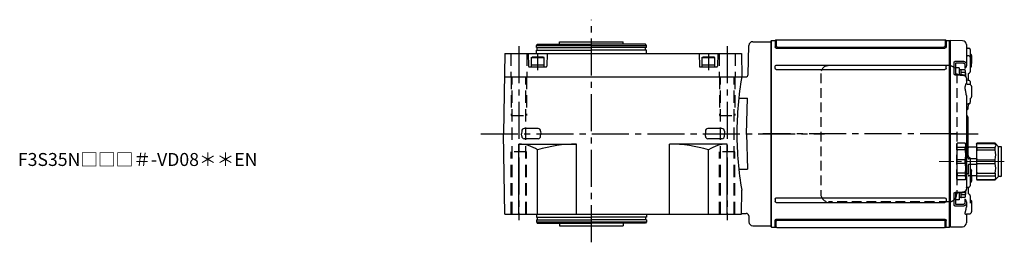
# Model space of a CAD drawing. Extents: x -615 to 1173, y 86 to 994.
# Drawn here: x 412 to 1173, y 823 to 994 of the extents above; entities that cross this region are included whole.
import ezdxf

# ---------------------------------------------------------------- set-up
doc = ezdxf.new("R2010")
doc.units = 0
doc.header["$LTSCALE"] = 3
doc.header["$MEASUREMENT"] = 0
for name, pattern in [('HIDDEN', [3.75, 2.5, -1.25]), ('HIDDEN2', [4.7625, 3.175, -1.5875]), ('sekkei(A2)', [14.2875, 9.525, -1.5875, 1.5875, -1.5875]), ('一点鎖線', [13, 10, -1, 1, -1])]:
    doc.linetypes.add(name, pattern=pattern)
doc.layers.get('0').update_dxf_attribs({"linetype": 'CONTINUOUS'})
for name, color, linetype in [('CENTER', 3, 'sekkei(A2)'), ('HIDDEN', 1, 'HIDDEN'), ('HIDS', 1, 'HIDDEN2')]:
    doc.layers.add(name, color=color, linetype=linetype)
doc.layers.add('TITLE', color=4, linetype='CONTINUOUS', plot=False)
doc.styles.get("Standard").update_dxf_attribs({"font": 'simplex.shx', "bigfont": 'extfont.shx'})

# ---------------------------------------------------------------- blocks, each defined once
blk = doc.blocks.new('A$C262A08DC-右上')
for p, q in [((0.5, 72), (0, 71.5)), ((0, 71.5), (0, -71.5)), ((0.5, -72), (0.5, 72)), ((3.13, 72), (0.5, 72)), ((3.13, 72), (3.13, 66.93)), ((4, 72.19), (4, 67.74)), ((134.04, 72.5), (4.46, 72.5)), ((134.5, 72.19), (134.5, 67.74)), ((135.37, 72), (135.37, 66.93)), ((135.37, 72), (135.37, 66.93)), ((138, 72), (135.37, 72)), ((138, -72), (138, 72)), ((138, 72), (138.5, 71.5)), ((138.5, 71.5), (138.5, -71.5)), ((4.22, 66.94), (3.52, 66.29)), ((134.37, 65.93), (4.13, 65.93)), ((133.5, 66.74), (5, 66.74)), ((134.28, 66.94), (134.98, 66.29)), ((3.13, 50.47), (3.13, 52)), ((134.37, 53), (4.13, 53)), ((134.37, 49.47), (4.13, 49.47)), ((135.37, 50.47), (135.37, 52)), ((3.13, -50.47), (3.13, -52)), ((134.37, -49.47), (4.13, -49.47)), ((134.37, -53), (4.13, -53)), ((135.37, -50.47), (135.37, -52)), ((3.13, -72), (3.13, -66.93)), ((4.22, -66.94), (3.52, -66.29)), ((4, -72.19), (4, -67.74)), ((134.37, -65.93), (4.13, -65.93)), ((133.5, -66.74), (5, -66.74)), ((134.28, -66.94), (134.98, -66.29)), ((134.5, -72.19), (134.5, -67.74)), ((135.37, -72), (135.37, -66.93)), ((0.5, -72), (0, -71.5)), ((3.13, -72), (0.5, -72)), ((134.04, -72.5), (4.46, -72.5)), ((138, -72), (135.37, -72)), ((138, -72), (138.5, -71.5))]:
    blk.add_line(p, q)
for centre, start, end in [((3.13, 73), 270, 311.40962), ((4.46, 71.5), 90, 131.40962), ((134.04, 71.5), 48.59038, 90), ((135.37, 73), 228.59038, 270), ((4.13, 66.93), 180, 270), ((5, 67.74), 180, 270), ((133.5, 67.74), 270, 0), ((134.37, 66.93), 270, 0), ((4.13, 52), 90, 180), ((4.13, 50.47), 180, 270), ((134.37, 52), 0, 90), ((134.37, 50.47), 270, 0), ((4.13, -50.47), 90, 180), ((4.13, -52), 180, 270), ((134.37, -50.47), 0, 90), ((134.37, -52), 270, 0), ((4.13, -66.93), 90, 180), ((5, -67.74), 90, 180), ((133.5, -67.74), 0, 90), ((134.37, -66.93), 0, 90), ((3.13, -73), 48.59038, 90), ((4.46, -71.5), 228.59038, 270), ((134.04, -71.5), 270, 311.40962), ((135.37, -73), 90, 131.40962)]:
    blk.add_arc(centre, 1, start, end)
at = {"layer": 'CENTER'}
blk.add_line((-5.26, 0), (144.74, 0), dxfattribs=at)
blk = doc.blocks.new('A$C51790F55-右上')
for p, q in [((-12.5, 62.1), (-12.5, 68.74)), ((-0.2, 71.98), (-9.58, 71.74)), ((-0.2, 71.98), (0, 71.79)), ((0, 0), (0, 71.79)), ((-15.79, 61.52), (-16.21, 61.1)), ((-12.93, 61.85), (-15.1, 61.81)), ((-16.5, 52.25), (-16.5, 60.39)), ((-12.5, 53.74), (-12.5, 56.57)), ((-12.5, 52.52), (-12.5, 53.74)), ((-4.29, 54.44), (-9.58, 54.42)), ((-4, 45.62), (-4, 54.34)), ((-3.03, 55.1), (-3.03, 46.2)), ((-15.5, 51.14), (-15.5, 52.3)), ((-15.5, 50.4), (-15.5, 51.14)), ((-15.5, 47.84), (-15.5, 50.4)), ((-14.51, 46.43), (-14.1, 46.41)), ((-14, 41.15), (-14, 46.3)), ((-13.99, 46.35), (-13.98, 46.27)), ((-13.98, 46.27), (-13.99, 46.33)), ((-12.05, 47.01), (-12.05, 44.14)), ((-11.53, 53.03), (-11.53, 50.42)), ((-15.5, 22.46), (-15.5, 40.15)), ((-12.9, 41.2), (-14.53, 41.15)), ((-12.5, -29.47), (-12.5, 42.86)), ((-4.31, 45.52), (-4.31, 45.52)), ((-16.5, 32.54), (-16.5, 36.6)), ((-16.5, 32.54), (-16.5, 28.93)), ((-15.79, 37.73), (-16.21, 37.31)), ((-16.5, 28.4), (-16.5, 28.93)), ((-16.21, 27.69), (-15.79, 27.27)), ((-15.5, 19.25), (-15.5, 19.87)), ((-14.8, 18.3), (-14.08, 18.07)), ((-14, 17.17), (-14, 18.05)), ((-13.58, 18), (-13.48, 18)), ((-13.5, 15.24), (-13.5, 16.36)), ((-13.51, 15.13), (-12.72, 14.15)), ((-13.5, 0), (-13.5, 13.09)), ((-13.09, 13.91), (-13.21, 13.79)), ((-13.5, -13.09), (-13.5, 0)), ((0, -71.79), (0, 0)), ((-13.21, -13.79), (-13.09, -13.91)), ((-14, -22.96), (-14, -21.42)), ((-13.5, -20.53), (-13.5, -19.11)), ((-16.5, -36.6), (-16.5, -28.4)), ((-15.79, -27.27), (-16.21, -27.69)), ((-15.5, -25), (-15.5, -24.22)), ((-14.52, -22.94), (-14, -22.93)), ((-13.48, -22.92), (-13.58, -22.92)), ((-16.21, -37.31), (-15.79, -37.73)), ((-15.5, -38.62), (-15.5, -37.92)), ((-15.1, -38.02), (-13.48, -38.05)), ((-15.5, -40.15), (-15.5, -38.62)), ((-14, -46.39), (-14, -41.13)), ((-13.48, -38.05), (-13.48, -38.05)), ((-12.5, -42.86), (-12.5, -39.05)), ((-12.05, -44.14), (-12.05, -47.01)), ((-4, -54.34), (-4, -45.62)), ((-16.5, -52.19), (-16.5, -54.27)), ((-15.5, -50.85), (-15.59, -50.91)), ((-15.5, -50.4), (-15.5, -47.84)), ((-15.5, -51.14), (-15.5, -50.4)), ((-15.5, -58.82), (-15.5, -51.14)), ((-14.1, -46.41), (-14.51, -46.43)), ((-12.5, -53.74), (-12.5, -52.52)), ((-11.53, -50.42), (-11.53, -53.03)), ((-3.03, -46.2), (-3.03, -55.1)), ((-16.5, -60.39), (-16.5, -54.27)), ((-15.5, -60.89), (-15.5, -59.17)), ((-14.52, -60.01), (-13.48, -60.04)), ((-12.5, -68.74), (-12.5, -53.74)), ((-9.58, -54.42), (-4.29, -54.44)), ((-16.21, -61.1), (-15.79, -61.52)), ((-15.5, -62.93), (-15.5, -60.89)), ((-13.48, -66.03), (-14.52, -66.02)), ((-12.5, -61.29), (-12.5, -61.29)), ((-9.58, -71.74), (-0.2, -71.98)), ((0, -71.79), (-0.2, -71.98))]:
    blk.add_line(p, q)
at = {"color": 2}
for p, q in [((-11.6, 44.61), (-11.6, 48.8)), ((-11.6, 47.2), (-8.1, 47.2)), ((-11.1, 49.3), (-8.6, 49.3)), ((-8.1, 49.15), (-6.8, 49.15)), ((-8.1, 45.38), (-8.1, 49.15)), ((-6.8, 45.43), (-6.8, 50.9)), ((-6.8, 50.9), (-4, 50.9)), ((-4, 45.62), (-4, 50.9)), ((-11.6, -48.8), (-11.6, -44.61)), ((-8.1, -49.15), (-8.1, -45.38)), ((-6.8, -50.9), (-6.8, -45.43)), ((-4, -50.9), (-4, -45.62)), ((-11.6, -47.2), (-8.1, -47.2)), ((-11.1, -49.3), (-8.6, -49.3)), ((-8.1, -49.15), (-6.8, -49.15)), ((-6.8, -50.9), (-4, -50.9))]:
    blk.add_line(p, q, dxfattribs=at)
at = {"flags": 128}
for points in [[(-9.58, 55.91), (-7.58, 55.91), (-4.29, 55.92)], [(-4.31, 45.52), (-8.01, 45.38), (-9.59, 45.32)], [(-4.29, 45.15), (-6.29, 45.07), (-9.58, 44.95)], [(-14.53, -41.15), (-13.78, -41.17), (-12.9, -41.2)], [(-9.59, -45.32), (-5.89, -45.46), (-4.31, -45.52)], [(-9.58, -44.95), (-7.58, -45.02), (-4.29, -45.15)], [(-4.29, -55.92), (-6.29, -55.92), (-9.58, -55.91)]]:
    blk.add_lwpolyline(points, dxfattribs=at)
for centre, radius, start, end in [((-9.5, 68.74), 3, 91.5, 180), ((-15.5, 60.39), 1, 135, 180), ((-15.08, 60.81), 1, 91, 135), ((-14.5, 47.84), 1, 180, 225.58712), ((-14.5, 40.15), 1, 91.90028, 180), ((-15.5, 36.6), 1, 135, 180), ((-15.08, 37.02), 1, 114.91446, 135), ((-15.5, 28.4), 1, 180, 225), ((-15.08, 27.98), 1, 225, 232.10789), ((-16, 26.79), 0.5, 0, 52.10789), ((-14.5, 19.25), 1, 180, 252.39538), ((-12.5, 13.09), 1, 135, 180), ((-14.5, 15.33), 2, 315, 328.04085), ((-13.43, 13.69), 0.932, 0.25173, 46.70021), ((-13.5, 13.53), 1, 0.00151, 38.99376), ((-12.5, -13.09), 1, 180, 225), ((-14.5, -15.33), 2, 0, 45), ((-13.5, -17.28), 1, 321.06703, 359.99329), ((-13.5, -17.28), 1, 321.97679, 359.97482), ((-15.5, -28.4), 1, 135, 180), ((-15.08, -27.98), 1, 127.89211, 135), ((-16, -26.79), 0.5, 307.89211, 0), ((-15.5, -36.6), 1, 180, 225), ((-15.08, -37.02), 1, 225, 269), ((-14.5, -40.15), 1, 180, 268.09972), ((-13.5, -39.05), 1, 0, 89), ((-14.5, -47.84), 1, 134.41288, 180), ((-15.5, -60.39), 1, 180, 225), ((-14.5, -59.01), 1, 179.98847, 269.07377), ((-13.5, -61.04), 1, 0.01637, 89.03742), ((-15.08, -60.81), 1, 225, 245.08554), ((-14.5, -65.02), 1, 180.00048, 269.0001), ((-13.5, -67.03), 1, 0.00032, 89.00021), ((-9.5, -68.74), 3, 180, 268.5)]:
    blk.add_arc(centre, radius, start, end)
at = {"color": 2}
for centre, start, end in [((-11.1, 48.8), 90, 180), ((-8.6, 48.8), 0, 90), ((-11.1, -48.8), 180, 270), ((-8.6, -48.8), 270, 0)]:
    blk.add_arc(centre, 0.5, start, end, dxfattribs=at)
for points, knots in [([(-12.5, 62.13), (-12.5, 62.13), (-12.5, 62.15), (-12.51, 62.07), (-12.62, 61.95), (-12.8, 61.85), (-12.91, 61.86), (-12.93, 61.86)], [0, 0, 0, 0, 0.002647, 0.274712, 0.556229, 0.891514, 1, 1, 1, 1]), ([(-12.5, 62.1), (-12.5, 62.27), (-12.43, 62.38), (-12.3, 62.44), (-12.25, 62.44), (-12.14, 62.43), (-12.09, 62.41), (-11.92, 62.3), (-11.82, 62.18), (-11.7, 61.93), (-11.67, 61.83), (-11.63, 61.62), (-11.62, 61.5), (-11.62, 61.24), (-11.63, 61.1), (-11.67, 60.79), (-11.7, 60.63), (-11.82, 60.13), (-11.93, 59.75), (-12.09, 59.15), (-12.14, 58.94), (-12.25, 58.5), (-12.3, 58.28), (-12.43, 57.58), (-12.5, 57.09), (-12.5, 56.57)], [0, 0, 0, 0, 0.125, 0.125, 0.1875, 0.1875, 0.25, 0.25, 0.375, 0.375, 0.4375, 0.4375, 0.5, 0.5, 0.5625, 0.5625, 0.625, 0.625, 0.75, 0.75, 0.8125, 0.8125, 0.875, 0.875, 1, 1, 1, 1]), ([(-15.5, 52.3), (-15.5, 52.47), (-15.5, 52.66), (-15.5, 53.08), (-15.5, 53.31), (-15.5, 53.56)], [0, 0, 0, 0, 0.5, 0.5, 1, 1, 1, 1]), ([(-12.5, 53.74), (-12.5, 53.88), (-12.48, 54.02), (-12.41, 54.3), (-12.35, 54.44), (-12.21, 54.7), (-12.12, 54.82), (-11.91, 55.06), (-11.79, 55.17), (-11.52, 55.37), (-11.37, 55.46), (-11.05, 55.62), (-10.88, 55.68), (-10.35, 55.85), (-9.97, 55.91), (-9.58, 55.91)], [0, 0, 0, 0, 0.125, 0.125, 0.25, 0.25, 0.375, 0.375, 0.5, 0.5, 0.625, 0.625, 0.75, 0.75, 1, 1, 1, 1]), ([(-9.58, 54.42), (-9.84, 54.42), (-10.1, 54.39), (-10.45, 54.28), (-10.56, 54.24), (-10.77, 54.14), (-10.87, 54.08), (-11.05, 53.95), (-11.13, 53.88), (-11.27, 53.73), (-11.33, 53.65), (-11.43, 53.48), (-11.46, 53.39), (-11.51, 53.22), (-11.53, 53.13), (-11.53, 53.03)], [0, 0, 0, 0, 0.25, 0.25, 0.375, 0.375, 0.5, 0.5, 0.625, 0.625, 0.75, 0.75, 0.875, 0.875, 1, 1, 1, 1]), ([(-4.29, 55.92), (-4.12, 55.92), (-3.96, 55.9), (-3.72, 55.84), (-3.65, 55.81), (-3.51, 55.75), (-3.45, 55.72), (-3.28, 55.61), (-3.18, 55.52), (-3.06, 55.32), (-3.03, 55.21), (-3.03, 55.1)], [0, 0, 0, 0, 0.25, 0.25, 0.375, 0.375, 0.5, 0.5, 0.75, 0.75, 1, 1, 1, 1]), ([(-4, 54.34), (-4, 54.37), (-4.03, 54.4), (-4.13, 54.43), (-4.21, 54.44), (-4.29, 54.44)], [0, 0, 0, 0, 0.5, 0.5, 1, 1, 1, 1]), ([(-16.21, 51.51), (-16.3, 51.61), (-16.38, 51.73), (-16.45, 51.92), (-16.47, 51.98), (-16.49, 52.11), (-16.5, 52.18), (-16.5, 52.25)], [0, 0, 0, 0, 0.5, 0.5, 0.75, 0.75, 1, 1, 1, 1]), ([(-15.55, 50.89), (-15.55, 50.89), (-15.56, 50.9), (-15.5, 50.84), (-15.51, 50.74), (-15.51, 50.71)], [0, 0, 0, 0, 0.212313, 0.727542, 1, 1, 1, 1]), ([(-15.2, 47.13), (-15.03, 46.97), (-14.8, 46.76), (-14.58, 46.51), (-14.52, 46.45)], [0, 0, 0, 0, 0.730627, 1, 1, 1, 1]), ([(-15.19, 47.14), (-15.03, 46.98), (-14.8, 46.76), (-14.57, 46.52), (-14.52, 46.45)], [0, 0, 0, 0, 0.732943, 1, 1, 1, 1]), ([(-14.11, 46.42), (-14.1, 46.42), (-14.09, 46.42), (-13.99, 46.35), (-13.98, 46.33), (-13.98, 46.32)], [0, 0, 0, 0, 0.280475, 0.682255, 1, 1, 1, 1]), ([(-12.5, 52.52), (-12.5, 52.43), (-12.48, 52.33), (-12.43, 52.13), (-12.39, 52.03), (-12.28, 51.73), (-12.19, 51.54), (-12.01, 51.19), (-11.91, 51.02), (-11.72, 50.71), (-11.62, 50.56), (-11.53, 50.42)], [0, 0, 0, 0, 0.125, 0.125, 0.25, 0.25, 0.5, 0.5, 0.75, 0.75, 1, 1, 1, 1]), ([(-3.03, 46.2), (-3.03, 46.07), (-3.06, 45.94), (-3.15, 45.76), (-3.19, 45.7), (-3.28, 45.59), (-3.33, 45.53), (-3.51, 45.39), (-3.65, 45.31), (-3.95, 45.19), (-4.12, 45.16), (-4.29, 45.15)], [0, 0, 0, 0, 0.25, 0.25, 0.375, 0.375, 0.5, 0.5, 0.75, 0.75, 1, 1, 1, 1]), ([(-12.5, 41.62), (-12.5, 41.62), (-12.5, 41.62), (-12.51, 41.53), (-12.61, 41.36), (-12.78, 41.23), (-12.91, 41.2), (-12.9, 41.2), (-12.9, 41.2)], [0, 0, 0, 0, 0.048477, 0.186794, 0.425284, 0.681349, 0.90021, 1, 1, 1, 1]), ([(-9.58, 44.95), (-9.77, 44.94), (-9.96, 44.92), (-10.34, 44.86), (-10.53, 44.81), (-10.88, 44.7), (-11.05, 44.64), (-11.37, 44.48), (-11.52, 44.39), (-11.78, 44.2), (-11.9, 44.1), (-12.12, 43.87), (-12.21, 43.75), (-12.42, 43.39), (-12.5, 43.12), (-12.5, 42.86)], [0, 0, 0, 0, 0.125, 0.125, 0.25, 0.25, 0.375, 0.375, 0.5, 0.5, 0.625, 0.625, 0.75, 0.75, 1, 1, 1, 1]), ([(-9.59, 45.31), (-9.75, 45.3), (-10.11, 45.28), (-10.66, 45.13), (-11.23, 44.89), (-11.7, 44.55), (-12.08, 44.15), (-12.33, 43.71), (-12.48, 43.27), (-12.49, 42.98), (-12.49, 42.86)], [0, 0, 0, 0, 0.104468, 0.244353, 0.385773, 0.529869, 0.657693, 0.782664, 0.903827, 1, 1, 1, 1]), ([(-3.98, 45.64), (-3.98, 45.64), (-3.98, 45.64), (-4.02, 45.61), (-4.09, 45.57), (-4.19, 45.53), (-4.27, 45.53), (-4.3, 45.53)], [0, 0, 0, 0, 0.187508, 0.422571, 0.630876, 0.833544, 1, 1, 1, 1]), ([(-15.5, 19.87), (-15.5, 19.91), (-15.5, 19.96), (-15.5, 20.09), (-15.5, 20.17), (-15.5, 20.34), (-15.5, 20.44), (-15.5, 20.65), (-15.5, 20.77), (-15.5, 21.13), (-15.5, 21.4), (-15.5, 21.8), (-15.5, 21.94), (-15.5, 22.21), (-15.5, 22.34), (-15.5, 22.46)], [0, 0, 0, 0, 0.125, 0.125, 0.25, 0.25, 0.375, 0.375, 0.5, 0.5, 0.75, 0.75, 0.875, 0.875, 1, 1, 1, 1]), ([(-14.08, 18.07), (-14.06, 18.07), (-14, 18.04), (-13.83, 18.02), (-13.68, 18.01), (-13.58, 18)], [0, 0, 0, 0, 0.142958, 0.427895, 1, 1, 1, 1]), ([(-13.5, 15.14), (-13.5, 15.13), (-13.5, 15.12), (-13.5, 15.19), (-13.5, 15.24)], [0, 0, 0, 0, 0.354226, 1, 1, 1, 1]), ([(-12.5, 17.34), (-12.5, 17.41), (-12.52, 17.48), (-12.59, 17.62), (-12.65, 17.69), (-12.81, 17.82), (-12.91, 17.88), (-13.17, 17.97), (-13.32, 18), (-13.48, 18)], [0, 0, 0, 0, 0.25, 0.25, 0.5, 0.5, 0.75, 0.75, 1, 1, 1, 1]), ([(-12.72, 14.16), (-12.72, 14.16), (-12.74, 14.17), (-12.77, 14.27), (-12.79, 14.37)], [0, 0, 0, 0, 0.065838, 1, 1, 1, 1]), ([(-12.72, -17.91), (-12.92, -18.16), (-13.18, -18.5), (-13.45, -18.84), (-13.51, -18.93)], [0, 0, 0, 0, 0.74837, 1, 1, 1, 1]), ([(-13.5, -19.11), (-13.5, -19.01), (-13.5, -18.89), (-13.5, -18.93), (-13.5, -18.94)], [0, 0, 0, 0, 0.7734695, 1, 1, 1, 1]), ([(-13.48, -22.92), (-13.32, -22.91), (-13.17, -22.89), (-12.91, -22.81), (-12.81, -22.76), (-12.65, -22.66), (-12.59, -22.6), (-12.52, -22.48), (-12.5, -22.42), (-12.5, -22.36)], [0, 0, 0, 0, 0.25, 0.25, 0.5, 0.5, 0.75, 0.75, 1, 1, 1, 1]), ([(-15.21, -23.29), (-15.31, -23.43), (-15.38, -23.58), (-15.48, -23.89), (-15.5, -24.05), (-15.5, -24.22)], [0, 0, 0, 0, 0.5, 0.5, 1, 1, 1, 1]), ([(-15.5, -26.97), (-15.5, -26.76), (-15.5, -26.56), (-15.5, -26.16), (-15.5, -25.96), (-15.5, -25.44), (-15.5, -25.16), (-15.5, -25)], [0, 0, 0, 0, 0.25, 0.25, 0.5, 0.5, 1, 1, 1, 1]), ([(-14.92, -23), (-14.9, -23), (-14.86, -22.99), (-14.8, -22.97), (-14.72, -22.96), (-14.62, -22.95), (-14.55, -22.95), (-14.52, -22.94)], [0, 0, 0, 0, 0.1703182, 0.3363145, 0.4986026, 0.7507315, 1, 1, 1, 1]), ([(-13.58, -22.92), (-13.68, -22.92), (-13.83, -22.93), (-14.02, -22.96), (-14.12, -22.99), (-14.16, -23.01), (-14.17, -23.01)], [0, 0, 0, 0, 0.465895, 0.700925, 0.935779, 1, 1, 1, 1]), ([(-12.5, -29.47), (-12.5, -29.97), (-12.43, -30.48), (-12.3, -31.25), (-12.25, -31.51), (-12.14, -32.02), (-12.09, -32.27), (-11.92, -33.03), (-11.82, -33.53), (-11.7, -34.26), (-11.67, -34.5), (-11.63, -34.98), (-11.62, -35.21), (-11.62, -35.66), (-11.63, -35.88), (-11.67, -36.31), (-11.7, -36.51), (-11.82, -37.09), (-11.93, -37.45), (-12.09, -37.92), (-12.14, -38.06), (-12.25, -38.33), (-12.3, -38.45), (-12.43, -38.78), (-12.5, -38.95), (-12.5, -39.05)], [0, 0, 0, 0, 0.125, 0.125, 0.1875, 0.1875, 0.25, 0.25, 0.375, 0.375, 0.4375, 0.4375, 0.5, 0.5, 0.5625, 0.5625, 0.625, 0.625, 0.75, 0.75, 0.8125, 0.8125, 0.875, 0.875, 1, 1, 1, 1]), ([(-12.9, -41.2), (-12.9, -41.2), (-12.9, -41.2), (-12.77, -41.23), (-12.6, -41.37), (-12.5, -41.55), (-12.5, -41.64), (-12.5, -41.63), (-12.5, -41.63)], [0, 0, 0, 0, 0.1141312, 0.3273449, 0.5839738, 0.8055021, 0.975333, 1, 1, 1, 1]), ([(-12.5, -42.86), (-12.5, -42.99), (-12.48, -43.12), (-12.41, -43.38), (-12.35, -43.51), (-12.21, -43.75), (-12.12, -43.87), (-11.91, -44.09), (-11.79, -44.2), (-11.52, -44.39), (-11.37, -44.48), (-11.05, -44.63), (-10.88, -44.7), (-10.35, -44.87), (-9.97, -44.93), (-9.58, -44.95)], [0, 0, 0, 0, 0.125, 0.125, 0.25, 0.25, 0.375, 0.375, 0.5, 0.5, 0.625, 0.625, 0.75, 0.75, 1, 1, 1, 1]), ([(-12.49, -42.87), (-12.49, -42.98), (-12.48, -43.26), (-12.34, -43.69), (-12.09, -44.13), (-11.73, -44.52), (-11.28, -44.85), (-10.76, -45.1), (-10.18, -45.27), (-9.79, -45.3), (-9.59, -45.31)], [0, 0, 0, 0, 0.085071, 0.20932, 0.335432, 0.46295, 0.595403, 0.73229, 0.869907, 1, 1, 1, 1]), ([(-4.31, -45.53), (-4.27, -45.53), (-4.2, -45.53), (-4.1, -45.56), (-4.03, -45.6), (-3.99, -45.64), (-3.99, -45.64), (-3.99, -45.64)], [0, 0, 0, 0, 0.17273, 0.369099, 0.576191, 0.80547, 1, 1, 1, 1]), ([(-4.29, -45.15), (-4.12, -45.16), (-3.96, -45.19), (-3.72, -45.28), (-3.65, -45.31), (-3.51, -45.39), (-3.45, -45.44), (-3.28, -45.58), (-3.18, -45.7), (-3.06, -45.94), (-3.03, -46.07), (-3.03, -46.2)], [0, 0, 0, 0, 0.25, 0.25, 0.375, 0.375, 0.5, 0.5, 0.75, 0.75, 1, 1, 1, 1]), ([(-16.21, -51.51), (-16.26, -51.57), (-16.32, -51.64), (-16.4, -51.77), (-16.43, -51.83), (-16.49, -52.01), (-16.5, -52.1), (-16.5, -52.19)], [0, 0, 0, 0, 0.25, 0.25, 0.5, 0.5, 1, 1, 1, 1]), ([(-15.51, -50.72), (-15.51, -50.74), (-15.5, -50.84), (-15.55, -50.9), (-15.55, -50.89), (-15.55, -50.89)], [0, 0, 0, 0, 0.252663, 0.783313, 1, 1, 1, 1]), ([(-14.52, -46.45), (-14.66, -46.6), (-14.88, -46.84), (-15.11, -47.06), (-15.2, -47.14)], [0, 0, 0, 0, 0.63887, 1, 1, 1, 1]), ([(-13.98, -46.33), (-13.98, -46.32), (-13.98, -46.32), (-14.03, -46.39), (-14.12, -46.42), (-14.11, -46.42), (-14.11, -46.42)], [0, 0, 0, 0, 0.116772, 0.437469, 0.863921, 1, 1, 1, 1]), ([(-12.5, -52.52), (-12.5, -52.43), (-12.48, -52.33), (-12.43, -52.13), (-12.39, -52.03), (-12.28, -51.73), (-12.19, -51.54), (-12.01, -51.19), (-11.91, -51.02), (-11.72, -50.71), (-11.62, -50.56), (-11.53, -50.42)], [0, 0, 0, 0, 0.125, 0.125, 0.25, 0.25, 0.5, 0.5, 0.75, 0.75, 1, 1, 1, 1]), ([(-11.53, -53.03), (-11.53, -53.22), (-11.48, -53.4), (-11.33, -53.65), (-11.27, -53.73), (-11.13, -53.88), (-11.05, -53.95), (-10.87, -54.08), (-10.77, -54.14), (-10.56, -54.24), (-10.45, -54.28), (-10.21, -54.35), (-10.09, -54.38), (-9.84, -54.42), (-9.71, -54.42), (-9.58, -54.42)], [0, 0, 0, 0, 0.25, 0.25, 0.375, 0.375, 0.5, 0.5, 0.625, 0.625, 0.75, 0.75, 0.875, 0.875, 1, 1, 1, 1]), ([(-15.5, -58.98), (-15.5, -58.98), (-15.5, -58.99), (-15.5, -58.9), (-15.5, -58.82)], [0, 0, 0, 0, 0.040316, 1, 1, 1, 1]), ([(-9.58, -55.91), (-9.77, -55.91), (-9.96, -55.89), (-10.34, -55.84), (-10.53, -55.79), (-10.88, -55.68), (-11.05, -55.62), (-11.37, -55.46), (-11.52, -55.37), (-11.78, -55.17), (-11.9, -55.06), (-12.12, -54.83), (-12.21, -54.7), (-12.42, -54.31), (-12.5, -54.03), (-12.5, -53.74)], [0, 0, 0, 0, 0.125, 0.125, 0.25, 0.25, 0.375, 0.375, 0.5, 0.5, 0.625, 0.625, 0.75, 0.75, 1, 1, 1, 1]), ([(-4.29, -54.44), (-4.21, -54.44), (-4.13, -54.43), (-4.03, -54.4), (-4, -54.37), (-4, -54.34)], [0, 0, 0, 0, 0.5, 0.5, 1, 1, 1, 1]), ([(-3.03, -55.1), (-3.03, -55.21), (-3.06, -55.32), (-3.15, -55.47), (-3.19, -55.51), (-3.28, -55.6), (-3.33, -55.64), (-3.51, -55.76), (-3.65, -55.82), (-3.95, -55.9), (-4.12, -55.92), (-4.29, -55.92)], [0, 0, 0, 0, 0.25, 0.25, 0.375, 0.375, 0.5, 0.5, 0.75, 0.75, 1, 1, 1, 1]), ([(-15.5, -65.02), (-15.5, -65.02), (-15.5, -65), (-15.5, -64.95), (-15.5, -64.91), (-15.5, -64.81), (-15.5, -64.74), (-15.5, -64.59), (-15.5, -64.5), (-15.5, -64.21), (-15.5, -63.98), (-15.5, -63.6), (-15.5, -63.47), (-15.5, -63.2), (-15.5, -63.07), (-15.5, -62.93)], [0, 0, 0, 0, 0.125, 0.125, 0.25, 0.25, 0.375, 0.375, 0.5, 0.5, 0.75, 0.75, 0.875, 0.875, 1, 1, 1, 1])]:
    blk.add_open_spline(points, degree=3, knots=knots)
for points in [[(-15.79, 51.08), (-15.93, 51.22), (-16.07, 51.37), (-16.21, 51.51)], [(-15.59, 50.91), (-15.65, 50.96), (-15.72, 51.01), (-15.79, 51.08)], [(-13.63, 16.63), (-13.76, 16.81), (-13.88, 16.99), (-14, 17.17)], [(-13.63, 16.63), (-13.55, 16.51), (-13.5, 16.41), (-13.5, 16.36)], [(-14, -21.42), (-13.88, -21.22), (-13.76, -21.03), (-13.63, -20.84)], [(-13.5, -20.53), (-13.5, -20.6), (-13.55, -20.71), (-13.63, -20.84)], [(-15.5, -27.48), (-15.5, -27.31), (-15.5, -27.14), (-15.5, -26.97)], [(-14.92, -23), (-15.02, -23.08), (-15.12, -23.18), (-15.21, -23.29)], [(-15.79, -51.08), (-15.93, -51.22), (-16.07, -51.37), (-16.21, -51.51)], [(-15.59, -50.91), (-15.65, -50.96), (-15.72, -51.01), (-15.79, -51.08)]]:
    blk.add_open_spline(points, degree=3)
at = {"layer": 'CENTER'}
blk.add_line((0, 0), (-21.7, 0), dxfattribs=at)
blk = doc.blocks.new('F08M3')
for p, q in [((158.8, -8), (159.15, -7.4)), ((173.15, -7.4), (159.15, -7.4)), ((159.15, -7.4), (159.15, -7.47)), ((159.15, -7.47), (173.15, -7.47)), ((175.8, -10.05), (173.15, -7.4)), ((173.15, -7.47), (173.15, -7.4)), ((152.5, -12.1), (152, -12.1)), ((152.5, -18.05), (152.5, -10.75)), ((158.8, -10.45), (152.8, -10.45)), ((158.8, -8), (158.8, -35)), ((159.15, -10.58), (173.15, -10.58)), ((159.15, -10.58), (159.15, -12.57)), ((159.15, -12.57), (173.15, -12.57)), ((173.15, -12.57), (173.15, -10.58)), ((175.8, -32.95), (175.8, -10.05)), ((177.7, -10.05), (175.8, -10.05)), ((178.2, -32.45), (178.2, -10.55)), ((158.8, -19.3), (154, -19.3)), ((159.15, -22.91), (159.15, -20.09)), ((159.15, -20.09), (173.15, -20.09)), ((173.15, -22.91), (173.15, -20.09)), ((158.8, -23.7), (154, -23.7)), ((159.15, -22.91), (173.15, -22.91)), ((159.15, -30.43), (173.15, -30.43)), ((159.15, -32.42), (159.15, -30.43)), ((173.15, -30.43), (173.15, -32.42)), ((158.8, -32.55), (154, -32.55)), ((158.8, -35), (159.15, -35.6)), ((159.15, -32.42), (173.15, -32.42)), ((159.15, -35.53), (173.15, -35.53)), ((159.15, -35.6), (159.15, -35.53)), ((173.15, -35.6), (159.15, -35.6)), ((175.8, -32.95), (173.15, -35.6)), ((173.15, -35.53), (173.15, -35.6)), ((177.7, -32.95), (175.8, -32.95))]:
    blk.add_line(p, q)
for centre, radius, start, end in [((162.47, -9.03), 3.67, 154.91816, 205.08184), ((171.43, -9.03), 2.32, 317.85821, 42.14179), ((152.8, -10.75), 0.3, 90, 180), ((179.38, -16.33), 20.58, 169.47134, 190.52866), ((161.67, -16.33), 12.08, 341.86526, 18.13474), ((177.7, -10.55), 0.5, 0, 90), ((179.38, -26.67), 20.58, 169.47134, 190.52866), ((161.67, -26.67), 12.08, 341.86526, 18.13474), ((162.47, -33.97), 3.67, 154.91816, 205.08184), ((171.43, -33.97), 2.32, 317.85821, 42.14179), ((177.7, -32.45), 0.5, 270, 0)]:
    blk.add_arc(centre, radius, start, end)
at = {"layer": 'CENTER', "linetype": '一点鎖線', "lineweight": 13}
blk.add_line((180.3, -21.5), (129.9, -21.5), dxfattribs=at)
at = {"layer": 'HIDDEN'}
for p, q in [((38.5, 46.5), (38.5, -46.5)), ((137.5, 52.5), (44.5, 52.5)), ((143.5, 46.5), (143.5, -46.5)), ((143.5, -8), (143.85, -7.4)), ((150.15, -7.4), (143.85, -7.4)), ((150.5, -8), (150.15, -7.4)), ((143.5, -35), (143.5, -8)), ((150.15, -10.58), (143.85, -10.58)), ((143.85, -12.57), (143.85, -10.58)), ((150.15, -12.57), (143.85, -12.57)), ((150.15, -12.57), (150.15, -10.58)), ((150.5, -35), (150.5, -8)), ((152, -12.1), (150.5, -12.1)), ((158.8, -10.45), (152.8, -10.45)), ((143.85, -22.91), (143.85, -20.09)), ((150.15, -20.09), (143.85, -20.09)), ((150.15, -22.91), (150.15, -20.09)), ((152.5, -19), (152.5, -17.17)), ((154, -19.3), (152.8, -19.3)), ((150.15, -22.91), (143.85, -22.91)), ((150.15, -30.43), (143.85, -30.43)), ((143.85, -30.43), (143.85, -32.42)), ((150.15, -30.43), (150.15, -32.42)), ((152.5, -24), (152.5, -32.25)), ((154, -23.7), (152.8, -23.7)), ((143.5, -35), (143.85, -35.6)), ((150.15, -32.42), (143.85, -32.42)), ((150.15, -35.6), (143.85, -35.6)), ((150.5, -35), (150.15, -35.6)), ((152.5, -30.9), (150.5, -30.9)), ((155, -32.55), (152.8, -32.55)), ((137.5, -52.5), (44.5, -52.5))]:
    blk.add_line(p, q, dxfattribs=at)
for centre, radius, start, end in [((44.5, 46.5), 6, 90, 180), ((137.5, 46.5), 6, 41.40962, 90), ((147.33, -8.99), 3.83, 155.4551, 204.5449), ((146.67, -8.99), 3.83, 335.4551, 24.5449), ((164.08, -16.33), 20.58, 169.47134, 190.52866), ((129.92, -16.33), 20.58, 349.47134, 10.52866), ((152.8, -10.75), 0.3, 90, 180), ((152.8, -19), 0.3, 180, 270), ((164.08, -26.67), 20.58, 169.47134, 190.52866), ((129.92, -26.67), 20.58, 349.47134, 10.52866), ((152.8, -24), 0.3, 90, 180), ((147.33, -34.01), 3.83, 155.4551, 204.5449), ((146.67, -34.01), 3.83, 335.4551, 24.5449), ((152.8, -32.25), 0.3, 180, 270), ((44.5, -46.5), 6, 180, 270), ((137.5, -46.5), 6, 270, 318.59038), ((137.5, -46.5), 6, 318.59038, 0)]:
    blk.add_arc(centre, radius, start, end, dxfattribs=at)
at = {"xscale": -1}
blk.add_blockref('A$C262A08DC-右上', (138.5, 0), dxfattribs=at)
at = {"rotation": 180}
blk.add_blockref('A$C51790F55-右上', (138.5, 0), dxfattribs=at)

msp = doc.modelspace()

# ---------------------------------------------------------------- linework, layer by layer
for p, q in [((811.04, 974.5), (811.62, 975.5)), ((811.04, 974.5), (896.04, 974.5)), ((811.04, 973), (811.04, 974.5)), ((811.62, 975.5), (853.54, 975.5)), ((829.04, 975.5), (829.04, 977.5)), ((829.04, 977.5), (878.04, 977.5)), ((895.46, 975.5), (853.54, 975.5)), ((878.04, 975.5), (878.04, 977.5)), ((896.04, 974.5), (895.46, 975.5)), ((896.04, 973), (896.04, 974.5)), ((974.69, 952.25), (975.27, 974.58)), ((978.27, 977.5), (992.35, 977.5)), ((992.35, 977.5), (992.35, 835.5)), ((992.35, 977.5), (992.35, 835.5)), ((786.62, 968.5), (785.54, 906.5)), ((786.62, 968.5), (969.46, 968.5)), ((804.77, 968.5), (805.03, 958.49)), ((811.04, 973), (853.54, 973)), ((811.04, 971), (853.54, 971)), ((811.04, 968.5), (811.04, 971)), ((811.74, 971), (811.74, 973)), ((819.32, 968.5), (819.05, 958.49)), ((896.04, 973), (853.54, 973)), ((896.04, 971), (853.54, 971)), ((895.34, 971), (895.34, 973)), ((896.04, 968.5), (896.04, 971)), ((936.77, 968.5), (937.03, 958.49)), ((951.32, 968.5), (951.05, 958.49)), ((969.46, 968.5), (969.77, 950.5)), ((805.53, 958), (818.55, 958)), ((937.53, 958), (950.55, 958)), ((786.31, 950.5), (969.77, 950.5)), ((969.77, 950.5), (969.97, 950.3)), ((969.97, 950.3), (972.69, 950.3)), ((967.47, 933.85), (974.21, 933.85)), ((973.49, 906.5), (974.21, 933.85)), ((786.62, 844.5), (785.54, 906.5)), ((799.71, 908.58), (799.66, 906.5)), ((799.71, 904.48), (799.66, 906.5)), ((812.49, 910.41), (801.59, 910.41)), ((814.37, 908.58), (814.42, 906.5)), ((814.37, 904.48), (814.42, 906.5)), ((941.72, 908.58), (941.66, 906.5)), ((941.71, 904.48), (941.66, 906.5)), ((954.49, 910.41), (943.59, 910.41)), ((956.36, 908.58), (956.42, 906.5)), ((956.37, 904.48), (956.42, 906.5)), ((973.49, 906.5), (974.21, 879.15)), ((797.54, 844.5), (797.54, 898.5)), ((797.54, 898.5), (842.04, 898.5)), ((812.49, 902.65), (801.59, 902.65)), ((842.04, 844.5), (842.04, 898.5)), ((958.54, 898.5), (914.04, 898.5)), ((914.04, 844.5), (914.04, 898.5)), ((954.49, 902.65), (943.59, 902.65)), ((958.54, 844.5), (958.54, 898.5)), ((811.9, 844.5), (811.9, 894.02)), ((944.18, 844.5), (944.18, 894.02)), ((967.49, 879.15), (974.21, 879.15)), ((969.46, 844.5), (969.78, 862.85)), ((969.47, 845), (973.15, 845)), ((786.62, 844.5), (969.46, 844.5)), ((811.04, 844.5), (811.04, 842)), ((811.04, 842), (853.54, 842)), ((811.04, 840), (811.04, 838.5)), ((811.04, 840), (853.54, 840)), ((811.04, 838.5), (896.04, 838.5)), ((811.04, 838.5), (811.62, 837.5)), ((811.62, 837.5), (853.54, 837.5)), ((811.74, 842), (811.74, 840)), ((829.04, 837.5), (829.04, 835.5)), ((896.04, 842), (853.54, 842)), ((896.04, 840), (853.54, 840)), ((895.46, 837.5), (853.54, 837.5)), ((878.04, 837.5), (878.04, 835.5)), ((895.34, 842), (895.34, 840)), ((896.04, 838.5), (895.46, 837.5)), ((896.04, 844.5), (896.04, 842)), ((896.04, 840), (896.04, 838.5)), ((975.15, 843.05), (975.27, 838.42)), ((829.04, 835.5), (878.04, 835.5)), ((978.27, 835.5), (992.35, 835.5))]:
    msp.add_line(p, q)
at = {"linetype": 'ByBlock'}
for p, q in [((807.04, 965.2), (807.73, 965.6)), ((807.04, 965.2), (807.04, 958)), ((807.04, 965.2), (817.04, 965.2)), ((807.04, 959.6), (817.04, 959.6)), ((816.35, 965.6), (807.73, 965.6)), ((817.04, 965.2), (816.35, 965.6)), ((817.04, 958), (817.04, 965.2)), ((939.04, 965.2), (939.73, 965.6)), ((939.04, 965.2), (939.04, 958)), ((939.04, 965.2), (949.04, 965.2)), ((939.04, 959.6), (949.04, 959.6)), ((948.35, 965.6), (939.73, 965.6)), ((949.04, 965.2), (948.35, 965.6)), ((949.04, 958), (949.04, 965.2)), ((807.04, 958), (817.04, 958)), ((939.04, 958), (949.04, 958))]:
    msp.add_line(p, q, dxfattribs=at)
for centre, radius, start, end in [((978.27, 974.5), 3, 90, 178.5), ((805.53, 958.5), 0.5, 181.5, 270), ((818.55, 958.5), 0.5, 270, 358.5), ((937.53, 958.5), 0.5, 181.5, 270), ((950.55, 958.5), 0.5, 270, 358.5), ((972.69, 952.3), 2, 270, 358.5), ((1226.12, 906.5), 260.1, 170.26068, 180), ((801.59, 908.53), 1.88, 90, 178.5), ((812.49, 908.53), 1.88, 1.5, 90), ((943.59, 908.53), 1.88, 90, 178.5), ((954.49, 908.53), 1.88, 1.5, 90), ((1221.57, 906.5), 255.55, 180, 189.83395), ((797.54, 873.25), 25.25, 55.35744, 90), ((801.59, 904.53), 1.88, 181.5, 270), ((842.04, 794.78), 103.72, 90, 106.89609), ((812.49, 904.53), 1.88, 270, 358.5), ((914.04, 794.78), 103.72, 73.10391, 90), ((943.59, 904.53), 1.88, 181.5, 270), ((958.54, 873.25), 25.25, 90, 124.64256), ((954.49, 904.53), 1.88, 270, 358.5), ((973.15, 843), 2, 1.5, 90), ((978.27, 838.5), 3, 181.5, 270)]:
    msp.add_arc(centre, radius, start, end)
at = {"layer": 'CENTER'}
for p, q in [((853.54, 822.72), (853.54, 994.44)), ((797.54, 973.98), (797.54, 839.81)), ((958.54, 973.98), (958.54, 839.81)), ((812.04, 967.66), (812.04, 955.43)), ((944.04, 967.66), (944.04, 955.43)), ((768.25, 906.5), (1033.63, 906.5))]:
    msp.add_line(p, q, dxfattribs=at)
at = {"layer": 'HIDS'}
for p, q in [((791.29, 968.5), (791.29, 950.5)), ((803.79, 968.5), (803.79, 950.5)), ((952.29, 968.5), (952.29, 950.5)), ((964.79, 968.5), (964.79, 950.5)), ((791.54, 950.5), (791.54, 920.5)), ((792.24, 844.5), (792.24, 950.5)), ((802.84, 844.5), (802.84, 950.5)), ((803.54, 950.5), (803.54, 920.5)), ((952.54, 950.5), (952.54, 920.5)), ((953.24, 844.5), (953.24, 950.5)), ((963.84, 844.5), (963.84, 950.5)), ((964.54, 950.5), (964.54, 920.5)), ((791.54, 920.5), (803.54, 920.5)), ((952.54, 920.5), (964.54, 920.5)), ((791.54, 844.5), (791.54, 892.5)), ((803.54, 892.5), (791.54, 892.5)), ((803.54, 844.5), (803.54, 892.5)), ((952.54, 844.5), (952.54, 892.5)), ((964.54, 892.5), (952.54, 892.5)), ((964.54, 844.5), (964.54, 892.5))]:
    msp.add_line(p, q, dxfattribs=at)

# ---------------------------------------------------------------- block references
msp.add_blockref('F08M3', (992.35, 906.5))

# ---------------------------------------------------------------- texts
at = {"layer": 'TITLE'}
msp.add_text('F3S35N□□□＃-VD08＊＊EN', height=10, dxfattribs=at).set_placement((410.44, 881.6))

doc.saveas('drawing.dxf')
